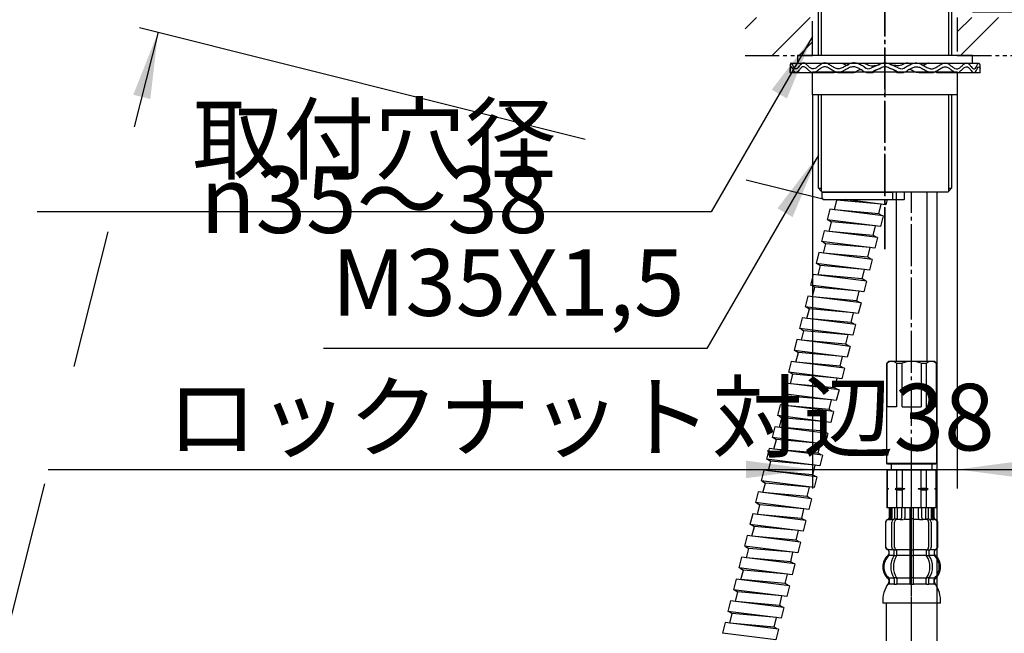
# Model space of a CAD drawing. Units: millimetres. Extents: x 0 to 1050, y 0 to 1485.
# Drawn here: x 556 to 814, y 665 to 826 of the extents above; entities that cross this region are included whole.
import ezdxf

# ---------------------------------------------------------------- set-up
doc = ezdxf.new("R2010")
doc.units = ezdxf.units.MM
for name, pattern in [('CENTER_DASH_DASH', [14, 9, -1, 1, -1, 1, -1]), ('DASH_CENTER', [14, 11, -1, 1, -1]), ('PHANTOM', [13, 10, -1, 0, -1, 0, -1])]:
    doc.linetypes.add(name, pattern=pattern)
doc.layers.add('1', color=7, linetype='Continuous')
doc.styles.add('CONVERTER_11', font='MS Mincho.ttf', dxfattribs={"width": 0.89})
doc.styles.add('CONVERTER_12', font='txt.shx', dxfattribs={"width": 0.9})
doc.dimstyles.new('ME10_DIM_10', dxfattribs={"dimtxt": 17.5, "dimasz": 17.5, "dimexe": 5, "dimexo": 0, "dimgap": 5, "dimtad": 1, "dimdsep": 46, "dimtxsty": 'CONVERTER_12', "dimsah": 1, "dimcen": 0.09, "dimclrd": 2, "dimclre": 2, "dimclrt": 7, "dimadec": 0, "dimazin": 0, "dimtfac": 1, "dimtdec": 4, "dimtix": 1, "dimtmove": 0, "dimatfit": 3, "dimfxl": 1, "dimtolj": 1, "dimtzin": 0, "dimarcsym": 0})
doc.dimstyles.new('ME10_DIM_13', dxfattribs={"dimtxt": 17.5, "dimasz": 17.5, "dimexe": 5, "dimexo": 0, "dimgap": 5, "dimtad": 1, "dimdsep": 46, "dimtxsty": 'CONVERTER_11', "dimsah": 1, "dimcen": 0.09, "dimclrd": 2, "dimclre": 2, "dimclrt": 7, "dimadec": 0, "dimazin": 0, "dimtfac": 1, "dimtdec": 4, "dimtix": 1, "dimtmove": 0, "dimatfit": 3, "dimfxl": 1, "dimtolj": 1, "dimtzin": 0, "dimarcsym": 0})
doc.dimstyles.new('ME10_DIM_19', dxfattribs={"dimtxt": 17.5, "dimasz": 17.5, "dimexe": 5, "dimexo": 0, "dimgap": 5, "dimtad": 1, "dimdsep": 46, "dimtxsty": 'CONVERTER_11', "dimsah": 1, "dimcen": 0.09, "dimclrd": 2, "dimclre": 2, "dimclrt": 7, "dimadec": 0, "dimazin": 0, "dimtfac": 1, "dimtdec": 4, "dimtix": 1, "dimtmove": 0, "dimatfit": 3, "dimfxl": 1, "dimtolj": 1, "dimtzin": 0, "dimarcsym": 0})
doc.dimstyles.new('ME10_DIM_24', dxfattribs={"dimtxt": 17.5, "dimasz": 17.5, "dimexe": 5, "dimexo": 0, "dimgap": 5, "dimtad": 1, "dimdsep": 46, "dimtxsty": 'CONVERTER_12', "dimsah": 1, "dimcen": 0.09, "dimclrd": 2, "dimclre": 2, "dimclrt": 7, "dimadec": 0, "dimazin": 0, "dimtfac": 1, "dimtdec": 4, "dimtix": 1, "dimtmove": 0, "dimatfit": 3, "dimfxl": 1, "dimtolj": 1, "dimtzin": 0, "dimarcsym": 0})
doc.dimstyles.get("Standard").update_dxf_attribs({"dimtxt": 0.18, "dimasz": 0.18, "dimexe": 0.18, "dimexo": 0.0625, "dimgap": 0.09, "dimtad": 0, "dimtih": 1, "dimtoh": 1, "dimdec": 4, "dimzin": 0, "dimdsep": 46, "dimtxsty": 'Standard', "dimcen": 0.09, "dimadec": 0, "dimazin": 0, "dimtfac": 1, "dimtdec": 4, "dimtofl": 0, "dimtmove": 0, "dimatfit": 3, "dimfxl": 1, "dimtolj": 1, "dimtzin": 0, "dimarcsym": 0})
pattern_1 = [(45, (0, 0), (-21.2132, 2e-15), []), (45, (3.536, -3.536), (-21.2132, 2e-15), [])]

# ---------------------------------------------------------------- blocks, each defined once
blk = doc.blocks.new('パイプスパウト130524', base_point=(1547.57, 782.3))
at = {"layer": '1', "color": 4, "linetype": 'PHANTOM'}
blk.add_line((783, 825.5), (783, 958.5), dxfattribs=at)
blk = doc.blocks.new('32-33-35', base_point=(2339.45, 1235.05))
at = {"layer": '1', "color": 7, "linetype": 'Continuous'}
for p, q in [((764, 812.68), (802, 812.68)), ((764, 806.68), (764, 812.68)), ((783, 812.68), (783, 806.68)), ((802, 812.68), (802, 806.68)), ((802, 806.68), (764, 806.68))]:
    blk.add_line(p, q, dxfattribs=at)
blk = doc.blocks.new('取付足130409', base_point=(1981.13, 21.8))
at = {"layer": '1', "color": 7, "linetype": 'Continuous'}
for p, q in [((765.5, 817), (765.5, 828.5)), ((800.5, 828.5), (800.5, 817)), ((765.5, 782.1), (765.5, 806.5)), ((800.5, 806.5), (800.5, 782.1)), ((765.5, 782.1), (766.25, 782.1)), ((765.5, 782.1), (766.25, 781.35)), ((766.25, 781.35), (766.5, 781.1)), ((799.5, 781.1), (799.75, 781.35)), ((799.75, 781.35), (800.5, 782.1)), ((799.75, 782.1), (800.5, 782.1)), ((767.4, 781.1), (766.5, 781.1)), ((799.5, 781.1), (767.4, 781.1))]:
    blk.add_line(p, q, dxfattribs=at)
at = {"layer": '1', "color": 2, "linetype": 'Continuous'}
for p, q in [((766.25, 828.5), (766.25, 817)), ((799.75, 817), (799.75, 828.5)), ((766.25, 806.5), (766.25, 781.35)), ((799.75, 781.35), (799.75, 806.5))]:
    blk.add_line(p, q, dxfattribs=at)
blk = doc.blocks.new('73-19', base_point=(2342.05, 745.5))
at = {"layer": '1', "color": 7, "linetype": 'Continuous'}
for p, q in [((758.38, 815), (765.25, 815)), ((765.25, 815), (771.59, 815)), ((774.45, 815), (776.93, 815)), ((789.07, 815), (791.55, 815)), ((794.41, 815), (800.75, 815)), ((800.75, 815), (807.62, 815)), ((758, 813.5), (758, 812.5)), ((758, 812.5), (769.4, 812.5)), ((770.5, 812.5), (774.12, 812.5)), ((778.66, 812.5), (779.92, 812.5)), ((781.32, 814.49), (779.5, 813.76)), ((781.88, 813.66), (780.06, 812.93)), ((785.94, 812.93), (784.12, 813.66)), ((786.5, 813.76), (784.68, 814.49)), ((786.08, 812.5), (787.34, 812.5)), ((791.88, 812.5), (795.5, 812.5)), ((796.6, 812.5), (808, 812.5)), ((808, 812.5), (808, 813.5))]:
    blk.add_line(p, q, dxfattribs=at)
for centre, radius, start, end in [((783, 812), 3, 90, 123.9957), ((783, 812), 3, 56.0043, 90), ((778.66, 815), 2.5, 231.3489, 303.9957), ((778.66, 815), 1.5, 225.5302, 303.9957), ((783, 812), 2, 90, 123.9957), ((783, 812), 2, 56.0043, 90), ((787.34, 815), 2.5, 236.0043, 308.6511), ((787.34, 815), 1.5, 236.0043, 314.4698)]:
    blk.add_arc(centre, radius, start, end, dxfattribs=at)
for points, knots in [([(777.61, 813.93), (777.26, 814.13), (776.59, 814.53), (775.55, 814.98), (774.43, 815.09), (773.42, 814.66), (772.48, 814.1), (771.54, 813.59), (770.5, 813.4), (769.55, 813.83), (768.72, 814.39), (767.89, 814.92), (766.92, 815.11), (766.1, 814.64), (765.4, 814.09), (764.69, 813.55), (763.83, 813.39), (763.16, 813.89), (762.59, 814.43), (762.05, 814.96), (761.31, 815.1), (760.83, 814.59), (760.41, 814.1), (760.05, 813.6), (759.41, 813.39), (759.02, 814.05), (758.76, 814.44), (758.44, 815.15), (758.11, 814.69), (758.1, 814.19), (758.04, 813.75), (758, 813.5)], [0, 0, 0, 0, 1.208581, 2.340773, 3.392771, 4.445238, 5.575846, 6.669535, 7.660202, 8.618514, 9.673598, 10.688943, 11.58289, 12.438697, 13.399952, 14.307024, 15.073383, 15.815353, 16.670164, 17.452045, 18.062762, 18.67025, 19.399365, 20.052098, 20.501987, 21.136387, 21.90904, 22.389055, 22.649568, 23.222447, 23.970601, 23.970601, 23.970601, 23.970601]), ([(771.59, 815), (771.7, 814.95), (771.93, 814.86), (772.26, 814.71), (772.56, 814.54), (772.86, 814.44), (773.16, 814.46), (773.34, 814.51), (773.43, 814.54)], [0, 0, 0, 0, 0.364104, 0.734498, 1.078224, 1.406995, 1.678592, 1.963253, 1.963253, 1.963253, 1.963253]), ([(776.93, 815), (777.1, 814.99), (777.44, 814.96), (777.91, 814.85), (778.3, 814.63), (778.76, 814.38), (779.4, 814.26), (780.1, 814.3), (780.74, 814.38), (781.13, 814.45), (781.32, 814.49)], [0, 0, 0, 0, 0.513105, 1.015394, 1.434386, 1.854405, 2.590976, 3.345395, 3.942006, 4.531656, 4.531656, 4.531656, 4.531656]), ([(789.07, 815), (788.9, 814.99), (788.56, 814.96), (788.09, 814.85), (787.7, 814.63), (787.24, 814.38), (786.6, 814.26), (785.9, 814.3), (785.26, 814.38), (784.87, 814.45), (784.68, 814.49)], [0, 0, 0, 0, 0.513105, 1.015394, 1.434386, 1.854405, 2.590976, 3.345395, 3.942006, 4.531656, 4.531656, 4.531656, 4.531656]), ([(788.39, 813.93), (788.74, 814.13), (789.41, 814.53), (790.45, 814.98), (791.57, 815.09), (792.58, 814.66), (793.52, 814.1), (794.46, 813.59), (795.5, 813.4), (796.45, 813.83), (797.28, 814.39), (798.11, 814.92), (799.08, 815.11), (799.9, 814.64), (800.6, 814.09), (801.31, 813.55), (802.17, 813.39), (802.84, 813.89), (803.41, 814.43), (803.95, 814.96), (804.69, 815.1), (805.17, 814.59), (805.59, 814.1), (805.95, 813.6), (806.59, 813.39), (806.98, 814.05), (807.24, 814.44), (807.56, 815.15), (807.89, 814.69), (807.9, 814.19), (807.96, 813.75), (808, 813.5)], [0, 0, 0, 0, 1.208581, 2.340773, 3.392771, 4.445238, 5.575846, 6.669535, 7.660202, 8.618514, 9.673598, 10.688943, 11.58289, 12.438697, 13.399952, 14.307024, 15.073383, 15.815353, 16.670164, 17.452045, 18.062762, 18.67025, 19.399365, 20.052098, 20.501987, 21.136387, 21.90904, 22.389055, 22.649568, 23.222447, 23.970601, 23.970601, 23.970601, 23.970601]), ([(794.41, 815), (794.3, 814.95), (794.07, 814.86), (793.74, 814.71), (793.44, 814.54), (793.14, 814.44), (792.84, 814.46), (792.66, 814.51), (792.57, 814.54)], [0, 0, 0, 0, 0.364104, 0.734498, 1.078224, 1.406995, 1.678592, 1.963253, 1.963253, 1.963253, 1.963253]), ([(777.1, 813.05), (776.81, 813.22), (776.24, 813.55), (775.37, 813.95), (774.39, 814.08), (773.41, 813.7), (772.48, 813.14), (771.54, 812.61), (770.5, 812.4), (769.55, 812.82), (768.72, 813.38), (767.89, 813.91), (766.92, 814.11), (766.1, 813.64), (765.4, 813.09), (764.69, 812.56), (763.83, 812.39), (763.16, 812.89), (762.59, 813.43), (762.05, 813.96), (761.31, 814.1), (760.83, 813.59), (760.41, 813.1), (760.05, 812.6), (759.41, 812.39), (759.02, 813.05), (758.76, 813.44), (758.44, 814.15), (758.11, 813.69), (758.1, 813.19), (758.04, 812.75), (758, 812.5)], [0, 0, 0, 0, 1.014784, 1.96929, 2.85562, 3.89574, 5.02584, 6.127444, 7.121648, 8.077711, 9.132698, 10.149662, 11.043932, 11.898937, 12.860166, 13.767727, 14.534251, 15.276059, 16.130865, 16.912846, 17.523574, 18.131016, 18.86013, 19.512889, 19.962788, 20.597179, 21.369835, 21.849858, 22.110368, 22.683247, 23.431405, 23.431405, 23.431405, 23.431405]), ([(769.4, 812.5), (769.44, 812.51), (769.53, 812.54), (769.68, 812.59), (769.87, 812.61), (770.02, 812.62), (770.09, 812.63)], [0, 0, 0, 0, 0.1322173, 0.2638004, 0.4816132, 0.7011662, 0.7011662, 0.7011662, 0.7011662]), ([(774.12, 812.5), (774.35, 812.51), (774.8, 812.52), (775.4, 812.68), (775.81, 813.01), (776.16, 813.25), (776.54, 813.28), (776.76, 813.26), (776.87, 813.25)], [0, 0, 0, 0, 0.683347, 1.340542, 1.80625, 2.256491, 2.578667, 2.91822, 2.91822, 2.91822, 2.91822]), ([(779.92, 812.5), (780, 812.6), (780.17, 812.8), (780.54, 813.15), (781.1, 813.42), (781.56, 813.54), (781.8, 813.6)], [0, 0, 0, 0, 0.397771, 0.786808, 1.494209, 2.230739, 2.230739, 2.230739, 2.230739]), ([(786.08, 812.5), (786, 812.6), (785.83, 812.8), (785.46, 813.15), (784.9, 813.42), (784.44, 813.54), (784.2, 813.6)], [0, 0, 0, 0, 0.397771, 0.786808, 1.494209, 2.230739, 2.230739, 2.230739, 2.230739]), ([(788.9, 813.05), (789.19, 813.22), (789.76, 813.55), (790.63, 813.95), (791.61, 814.08), (792.59, 813.7), (793.52, 813.14), (794.46, 812.61), (795.5, 812.4), (796.45, 812.82), (797.28, 813.38), (798.11, 813.91), (799.08, 814.11), (799.9, 813.64), (800.6, 813.09), (801.31, 812.56), (802.17, 812.39), (802.84, 812.89), (803.41, 813.43), (803.95, 813.96), (804.69, 814.1), (805.17, 813.59), (805.59, 813.1), (805.95, 812.6), (806.59, 812.39), (806.98, 813.05), (807.24, 813.44), (807.56, 814.15), (807.89, 813.69), (807.9, 813.19), (807.96, 812.75), (808, 812.5)], [0, 0, 0, 0, 1.014784, 1.96929, 2.85562, 3.89574, 5.02584, 6.127444, 7.121648, 8.077711, 9.132698, 10.149662, 11.043932, 11.898937, 12.860166, 13.767727, 14.534251, 15.276059, 16.130865, 16.912846, 17.523574, 18.131016, 18.86013, 19.512889, 19.962788, 20.597179, 21.369835, 21.849858, 22.110368, 22.683247, 23.431405, 23.431405, 23.431405, 23.431405]), ([(791.88, 812.5), (791.65, 812.51), (791.2, 812.52), (790.6, 812.68), (790.19, 813.01), (789.84, 813.25), (789.46, 813.28), (789.24, 813.26), (789.13, 813.25)], [0, 0, 0, 0, 0.683347, 1.340542, 1.80625, 2.256491, 2.578667, 2.91822, 2.91822, 2.91822, 2.91822]), ([(796.6, 812.5), (796.56, 812.51), (796.47, 812.54), (796.32, 812.59), (796.13, 812.61), (795.98, 812.62), (795.91, 812.63)], [0, 0, 0, 0, 0.1322173, 0.2638004, 0.4816132, 0.7011662, 0.7011662, 0.7011662, 0.7011662])]:
    blk.add_open_spline(points, degree=3, knots=knots, dxfattribs=at)
blk = doc.blocks.new('92-94A', base_point=(2026.29, 562.7))
at = {"layer": '1', "color": 7, "linetype": 'Continuous'}
for p, q in [((760, 817), (760, 815)), ((783, 817), (760, 817)), ((760, 815), (765.5, 815)), ((765.5, 815), (783, 815)), ((806, 817), (783, 817)), ((783, 815), (800.5, 815)), ((800.5, 815), (806, 815)), ((806, 815), (806, 817))]:
    blk.add_line(p, q, dxfattribs=at)
blk = doc.blocks.new('洗面スプレー構想設計図面130628', base_point=(1197.31, 838.65))
at = {"layer": '1', "linetype": 'Continuous'}
h = blk.add_hatch(dxfattribs=at)
h.set_pattern_fill('CUSTOM3', color=4, scale=15, angle=45, pattern_type=2)
h.set_pattern_definition(pattern_1)
h.paths.add_polyline_path([(764, 817), (764, 827), (746.25, 827), (746.25, 817)])
h = blk.add_hatch(dxfattribs=at)
h.set_pattern_fill('CUSTOM5', color=4, scale=15, angle=45, pattern_type=2)
h.set_pattern_definition(pattern_1)
h.paths.add_polyline_path([(764, 817), (764, 827), (746.25, 827), (746.25, 817)])
h = blk.add_hatch(dxfattribs=at)
h.set_pattern_fill('CUSTOM2', color=4, scale=15, angle=45, pattern_type=2)
h.set_pattern_definition(pattern_1)
h.paths.add_polyline_path([(802, 817), (802, 827), (819.75, 827), (819.75, 817)])
h = blk.add_hatch(dxfattribs=at)
h.set_pattern_fill('CUSTOM4', color=4, scale=15, angle=45, pattern_type=2)
h.set_pattern_definition(pattern_1)
h.paths.add_polyline_path([(802, 817), (802, 827), (819.75, 827), (819.75, 817)])
at = {"layer": '1', "color": 2, "linetype": 'DASH_CENTER'}
blk.add_line((783, 1001), (783, 766.1), dxfattribs=at)
at = {"layer": '1', "color": 2, "linetype": 'CENTER_DASH_DASH'}
for p, q in [((764, 817), (764, 827)), ((764, 817), (764, 827)), ((802, 827), (802, 817)), ((802, 827), (802, 817)), ((746.25, 817), (764, 817)), ((746.25, 817), (764, 817)), ((802, 817), (819.75, 817)), ((802, 817), (819.75, 817))]:
    blk.add_line(p, q, dxfattribs=at)
for name, p in [('73-19', (2342.05, 745.5)), ('92-94A', (2026.29, 562.7))]:
    blk.add_blockref(name, p)
at = {"layer": '1'}
for name, p in [('パイプスパウト130524', (1547.57, 782.3)), ('取付足130409', (1981.13, 21.8)), ('32-33-35', (2339.45, 1235.05))]:
    blk.add_blockref(name, p, dxfattribs=at)
blk = doc.blocks.new('33-108X-1__15', base_point=(379.67, 371.95))
at = {"layer": '1', "color": 7, "linetype": 'Continuous'}
for p, q in [((783.3, 673.06), (783.3, 446.11)), ((796.7, 446.11), (796.7, 673.06))]:
    blk.add_line(p, q, dxfattribs=at)
blk = doc.blocks.new('33-108X-2__16', base_point=(345.42, 46.16))
at = {"color": 7, "linetype": 'Continuous'}
for p, q in [((784.1, 698.06), (784.1, 695.5)), ((784.17, 698.06), (784.17, 695.51)), ((784.42, 698.06), (784.42, 695.45)), ((784.81, 698.06), (784.81, 695.45)), ((785.53, 698.06), (785.53, 695.16)), ((786.23, 698.06), (786.23, 695.06)), ((787.31, 698.06), (787.31, 695.45)), ((788.23, 698.06), (788.23, 695.45)), ((789.5, 698.06), (789.5, 687.06)), ((790.5, 687.06), (790.5, 698.06)), ((791.77, 695.45), (791.77, 698.06)), ((792.69, 695.45), (792.69, 698.06)), ((793.77, 695.06), (793.77, 698.06)), ((794.47, 695.16), (794.47, 698.06)), ((795.19, 695.45), (795.19, 698.06)), ((795.58, 695.45), (795.58, 698.06)), ((795.83, 695.51), (795.83, 698.06)), ((795.9, 695.5), (795.9, 698.06)), ((783.1, 694.16), (783.1, 687.96)), ((783.17, 694.16), (783.17, 687.96)), ((784.47, 694.96), (784.17, 694.96)), ((784.82, 687.76), (784.82, 694.36)), ((785.43, 695.14), (785.14, 694.96)), ((785.51, 695.16), (785.53, 695.16)), ((785.52, 687.76), (785.52, 694.36)), ((785.53, 695.16), (786.07, 695.16)), ((790, 695.16), (789.6, 695.16)), ((790.4, 695.16), (790, 695.16)), ((793.93, 695.16), (794.47, 695.16)), ((794.47, 695.16), (794.49, 695.16)), ((794.48, 694.36), (794.48, 687.76)), ((794.86, 694.96), (794.57, 695.14)), ((795.18, 694.36), (795.18, 687.76)), ((795.83, 694.96), (795.53, 694.96)), ((796.83, 687.96), (796.83, 694.16)), ((796.9, 687.96), (796.9, 694.16)), ((784.07, 685.78), (784.07, 686.65)), ((785.45, 685.72), (785.45, 686.7)), ((786.07, 686.96), (785.51, 686.96)), ((786.02, 685.46), (785.51, 685.46)), ((786.16, 685.72), (786.16, 687.07)), ((789.5, 687.06), (789.5, 685.56)), ((789.5, 685.56), (789.5, 679.56)), ((790, 686.96), (789.6, 686.96)), ((790, 685.46), (789.6, 685.46)), ((790.4, 686.96), (790, 686.96)), ((790.4, 685.46), (790, 685.46)), ((790.5, 685.56), (790.5, 687.06)), ((790.5, 679.56), (790.5, 685.56)), ((793.84, 687.07), (793.84, 685.72)), ((794.49, 686.96), (793.93, 686.96)), ((794.49, 685.46), (793.98, 685.46)), ((794.55, 686.7), (794.55, 685.72)), ((795.93, 686.65), (795.93, 685.78)), ((785.45, 679.41), (785.45, 678.21)), ((786.02, 679.66), (785.51, 679.66)), ((786.16, 679.41), (786.16, 678.21)), ((789.5, 679.56), (789.5, 678.21)), ((790, 679.66), (789.6, 679.66)), ((790, 677.96), (789.6, 677.96)), ((790.4, 679.66), (790, 679.66)), ((790.4, 677.96), (790, 677.96)), ((790.5, 678.21), (790.5, 679.56)), ((793.84, 678.21), (793.84, 679.41)), ((794.49, 679.66), (793.98, 679.66)), ((794.55, 678.21), (794.55, 679.41))]:
    blk.add_line(p, q, dxfattribs=at)
for centre, radius, start, end in [((784, 694.16), 0.9, 106.6015, 180), ((784.07, 694.16), 0.9, 106.4678, 180), ((783.6, 695.5), 0.5, 286.6015, 0), ((783.67, 695.51), 0.5, 286.4678, 0), ((783.92, 695.45), 0.5, 294.6243, 308.5796), ((783.92, 695.45), 0.5, 308.5796, 0), ((784.31, 695.45), 0.5, 294.6243, 308.5796), ((784.31, 695.45), 0.5, 308.5796, 0), ((785.52, 694.36), 0.7, 122.1608, 180), ((785.53, 694.98), 0.183, 95.871, 122.1608), ((786.22, 694.36), 0.7, 90, 180), ((786.04, 695.05), 0.119, 43.2267, 78.73), ((786.81, 695.45), 0.5, 294.6243, 308.5796), ((786.81, 695.45), 0.5, 308.5796, 0), ((787.73, 695.45), 0.5, 294.6243, 0), ((792.27, 695.45), 0.5, 180, 245.3757), ((793.19, 695.45), 0.5, 180, 231.4204), ((793.19, 695.45), 0.5, 231.4204, 245.3757), ((793.78, 694.36), 0.7, 0, 90), ((793.96, 695.05), 0.119, 101.27, 136.7733), ((794.47, 694.98), 0.183, 57.8392, 84.129), ((794.48, 694.36), 0.7, 0, 57.8392), ((795.69, 695.45), 0.5, 180, 231.4204), ((795.69, 695.45), 0.5, 231.4204, 245.3757), ((796.08, 695.45), 0.5, 180, 231.4204), ((796.08, 695.45), 0.5, 231.4204, 245.3757), ((796.33, 695.51), 0.5, 180, 253.5322), ((796.4, 695.5), 0.5, 180, 253.3985), ((795.93, 694.16), 0.9, 0, 73.5322), ((796, 694.16), 0.9, 0, 73.3985), ((784, 687.96), 0.9, 180, 249.0752), ((784.07, 687.96), 0.9, 180, 249.2267), ((783.5, 686.66), 0.5, 0, 69.0752), ((783.57, 686.65), 0.5, 0, 69.2267), ((783.57, 685.78), 0.5, 314.3598, 0), ((789.68, 682.56), 5.18, 146.2456, 213.7544), ((785.52, 687.76), 0.7, 180, 242.0929), ((784.95, 686.7), 0.5, 46.1287, 62.0929), ((790.38, 682.56), 5.18, 146.2456, 213.7544), ((784.95, 686.7), 0.5, 0, 46.1287), ((784.95, 685.72), 0.5, 326.2456, 341.8773), ((785.53, 687.14), 0.183, 239.0083, 264.129), ((784.95, 685.72), 0.5, 341.8773, 0), ((786.22, 687.76), 0.7, 180, 264.9476), ((786.04, 687.08), 0.119, 281.27, 316.7733), ((785.66, 685.72), 0.5, 326.2456, 0), ((786.22, 687.76), 0.7, 264.9476, 270), ((793.78, 687.76), 0.7, 270, 275.0524), ((793.78, 687.76), 0.7, 275.0524, 0), ((794.34, 685.72), 0.5, 180, 213.7544), ((793.96, 687.08), 0.119, 223.2267, 258.73), ((789.62, 682.56), 5.18, 326.2456, 33.7544), ((794.47, 687.14), 0.183, 275.871, 300.9917), ((795.05, 686.7), 0.5, 133.8713, 180), ((795.05, 685.72), 0.5, 180, 198.1227), ((795.05, 685.72), 0.5, 198.1227, 213.7544), ((790.32, 682.56), 5.18, 326.2456, 33.7544), ((795.05, 686.7), 0.5, 117.9071, 133.8713), ((794.48, 687.76), 0.7, 297.9071, 0), ((796.43, 686.65), 0.5, 110.7733, 180), ((796.43, 685.78), 0.5, 180, 225.6402), ((796.5, 686.66), 0.5, 110.9248, 180), ((795.93, 687.96), 0.9, 290.7733, 0), ((796, 687.96), 0.9, 290.9248, 0), ((786.72, 682.56), 4, 134.3598, 225.5786), ((793.28, 682.56), 4, 314.4214, 45.6402), ((783.57, 679.35), 0.5, 0, 45.5786), ((783.94, 678.06), 0.1, 270, 337.9263), ((783.57, 678.21), 0.5, 337.9263, 0), ((784.95, 679.41), 0.5, 18.1227, 33.7544), ((784.95, 678.21), 0.5, 327.0486, 342.504), ((784.95, 679.41), 0.5, 0, 18.1227), ((784.95, 678.21), 0.5, 342.504, 0), ((785.66, 679.41), 0.5, 0, 33.7544), ((785.66, 678.21), 0.5, 327.0486, 0), ((789, 678.21), 0.5, 327.0486, 342.504), ((789, 678.21), 0.5, 342.504, 0), ((791, 678.21), 0.5, 180, 197.496), ((791, 678.21), 0.5, 197.496, 212.9514), ((794.34, 679.41), 0.5, 146.2456, 180), ((794.34, 678.21), 0.5, 180, 212.9514), ((795.05, 679.41), 0.5, 161.8773, 180), ((795.05, 678.21), 0.5, 180, 197.496), ((795.05, 679.41), 0.5, 146.2456, 161.8773), ((795.05, 678.21), 0.5, 197.496, 212.9514), ((796.43, 679.35), 0.5, 134.4214, 180), ((796.43, 678.21), 0.5, 180, 202.0737), ((796.06, 678.06), 0.1, 202.0737, 270)]:
    blk.add_arc(centre, radius, start, end, dxfattribs=at)
at = {"layer": '1', "color": 7, "linetype": 'Continuous'}
for p, q in [((784.17, 698.06), (784.1, 698.06)), ((784.42, 698.06), (784.17, 698.06)), ((784.81, 698.06), (784.42, 698.06)), ((785.53, 698.06), (784.81, 698.06)), ((786.23, 698.06), (785.53, 698.06)), ((787.31, 698.06), (786.23, 698.06)), ((788.23, 698.06), (787.31, 698.06)), ((789.5, 698.06), (788.23, 698.06)), ((790, 698.06), (789.5, 698.06)), ((790.5, 698.06), (790, 698.06)), ((791.77, 698.06), (790.5, 698.06)), ((792.69, 698.06), (791.77, 698.06)), ((793.77, 698.06), (792.69, 698.06)), ((794.47, 698.06), (793.77, 698.06)), ((795.19, 698.06), (794.47, 698.06)), ((795.58, 698.06), (795.19, 698.06)), ((795.83, 698.06), (795.58, 698.06)), ((795.9, 698.06), (795.83, 698.06)), ((784.24, 695.06), (784, 695.06)), ((785.31, 695.06), (784.81, 695.06)), ((787.12, 695.06), (786.23, 695.06)), ((787.82, 694.96), (787.2, 694.96)), ((789.5, 695.06), (788.23, 695.06)), ((791.77, 695.06), (790.5, 695.06)), ((792.8, 694.96), (792.18, 694.96)), ((793.77, 695.06), (792.88, 695.06)), ((795.19, 695.06), (794.69, 695.06)), ((796, 695.06), (795.76, 695.06)), ((784.07, 687.06), (784, 687.06)), ((784, 686.66), (784, 686)), ((785.3, 687.06), (784.07, 687.06)), ((785.43, 685.56), (784.07, 685.56)), ((789.5, 685.56), (786.16, 685.56)), ((789.5, 687.06), (786.22, 687.06)), ((793.78, 687.06), (790.5, 687.06)), ((793.84, 685.56), (790.5, 685.56)), ((795.93, 685.56), (794.57, 685.56)), ((795.93, 687.06), (794.7, 687.06)), ((796, 687.06), (795.93, 687.06)), ((796, 686), (796, 686.66)), ((784, 679.12), (784, 678.55)), ((785.43, 679.56), (784.07, 679.56)), ((784.07, 679.35), (784.07, 678.21)), ((784.82, 678.06), (784.07, 678.06)), ((785.43, 678.06), (784.82, 678.06)), ((786.02, 677.96), (785.51, 677.96)), ((789.5, 679.56), (786.16, 679.56)), ((789.48, 678.06), (786.16, 678.06)), ((793.84, 679.56), (790.5, 679.56)), ((793.84, 678.06), (790.52, 678.06)), ((794.49, 677.96), (793.98, 677.96)), ((795.93, 679.56), (794.57, 679.56)), ((795.18, 678.06), (794.57, 678.06)), ((795.93, 678.06), (795.18, 678.06)), ((795.93, 678.21), (795.93, 679.35)), ((796, 678.55), (796, 679.12)), ((790, 673.06), (782.42, 673.06)), ((797.58, 673.06), (790, 673.06))]:
    blk.add_line(p, q, dxfattribs=at)
for centre, radius, start, end in [((786.4, 682.56), 4, 130.1286, 180), ((783.5, 686), 0.5, 310.1286, 0), ((796.5, 686), 0.5, 180, 229.8792), ((793.6, 682.56), 4, 0, 49.8792), ((786.4, 682.56), 4, 180, 229.8714), ((793.6, 682.56), 4, 310.1208, 0), ((790.4, 673.59), 8, 144.299, 183.7767), ((783.5, 679.12), 0.5, 0, 49.8714), ((783.5, 678.55), 0.5, 324.299, 0), ((796.5, 679.12), 0.5, 130.1208, 180), ((796.5, 678.55), 0.5, 180, 215.7314), ((789.6, 673.59), 8, 356.2233, 35.7314)]:
    blk.add_arc(centre, radius, start, end, dxfattribs=at)
blk = doc.blocks.new('33-71__18', base_point=(314.45, 815.65))
at = {"color": 7, "linetype": 'Continuous'}
for p, q in [((783.5, 708.06), (783.55, 708.06)), ((783.55, 708.06), (786.05, 708.06)), ((786.05, 708.06), (787.5, 708.06)), ((792.5, 708.06), (793.95, 708.06)), ((793.95, 708.06), (796.45, 708.06)), ((796.45, 708.06), (796.5, 708.06))]:
    blk.add_line(p, q, dxfattribs=at)
at = {"layer": '1', "color": 7, "linetype": 'Continuous'}
for p, q in [((784.6, 709.61), (784.6, 708.06)), ((795.4, 708.06), (795.4, 709.61)), ((783.5, 708.06), (783.5, 703.28)), ((783.55, 708.06), (783.55, 703.28)), ((784.6, 708.06), (790, 708.06)), ((786.05, 708.06), (786.05, 703.28)), ((787.5, 708.06), (787.5, 703.28)), ((790, 708.06), (795.4, 708.06)), ((792.5, 703.28), (792.5, 708.06)), ((793.95, 703.28), (793.95, 708.06)), ((796.45, 703.28), (796.45, 708.06)), ((796.5, 703.28), (796.5, 708.06)), ((783.5, 703.28), (783.5, 703.06)), ((783.55, 703.28), (783.5, 703.28)), ((783.93, 703.06), (783.5, 703.06)), ((783.5, 703.06), (783.5, 702.85)), ((783.55, 702.85), (783.5, 702.85)), ((783.5, 702.85), (783.5, 698.06)), ((783.55, 703.28), (783.93, 703.06)), ((783.93, 703.06), (783.55, 702.85)), ((783.55, 702.85), (783.55, 698.06)), ((786.05, 703.28), (785.68, 703.06)), ((788.25, 703.06), (785.68, 703.06)), ((785.68, 703.06), (786.05, 702.85)), ((786.05, 703.28), (787.5, 703.28)), ((786.05, 702.85), (786.05, 698.06)), ((786.05, 702.85), (787.5, 702.85)), ((787.5, 703.28), (788.25, 703.06)), ((788.25, 703.06), (787.5, 702.85)), ((787.5, 702.85), (787.5, 698.06)), ((791.75, 703.06), (792.5, 703.28)), ((792.5, 702.85), (791.75, 703.06)), ((794.32, 703.06), (791.75, 703.06)), ((792.5, 703.28), (793.95, 703.28)), ((792.5, 702.85), (793.95, 702.85)), ((792.5, 698.06), (792.5, 702.85)), ((794.32, 703.06), (793.95, 703.28)), ((793.95, 702.85), (794.32, 703.06)), ((793.95, 698.06), (793.95, 702.85)), ((796.07, 703.06), (796.45, 703.28)), ((796.45, 702.85), (796.07, 703.06)), ((796.5, 703.06), (796.07, 703.06)), ((796.5, 703.28), (796.45, 703.28)), ((796.45, 698.06), (796.45, 702.85)), ((796.5, 702.85), (796.45, 702.85)), ((796.5, 703.06), (796.5, 703.28)), ((796.5, 702.85), (796.5, 703.06)), ((796.5, 698.06), (796.5, 702.85)), ((783.55, 698.06), (783.5, 698.06)), ((784.1, 698.06), (783.55, 698.06)), ((796.45, 698.06), (795.9, 698.06)), ((796.5, 698.06), (796.45, 698.06))]:
    blk.add_line(p, q, dxfattribs=at)
blk = doc.blocks.new('33-108AX-300__20', base_point=(985.05, -1019.61))
at = {"color": 4, "linetype": 'PHANTOM'}
blk.add_line((790, 516.4), (790, 709.61), dxfattribs=at)
for name, p in [('33-71__18', (314.45, 815.65)), ('33-108X-2__16', (345.42, 46.16))]:
    blk.add_blockref(name, p)
at = {"layer": '1'}
blk.add_blockref('33-108X-1__15', (379.67, 371.95), dxfattribs=at)
blk = doc.blocks.new('K3761-560X-H1', base_point=(-206.84, 707.62))
at = {"layer": '1', "color": 2, "linetype": 'Continuous'}
for p, q in [((769.76, 776.45), (770.39, 778.96)), ((770.17, 779.1), (770.39, 778.96)), ((781.99, 777.91), (770.39, 778.96)), ((783.24, 777.76), (772.58, 779.1)), ((783.58, 779.1), (783.24, 777.76)), ((768.51, 776.61), (767.79, 773.79)), ((782.5, 774.84), (768.51, 776.61)), ((781.35, 775.4), (769.76, 776.45)), ((781.35, 775.4), (781.99, 777.91)), ((781.79, 772.03), (767.79, 773.79)), ((768.11, 773.76), (768.94, 773.23)), ((782.19, 774.88), (781.35, 775.4)), ((782.5, 774.84), (781.79, 772.03)), ((767.06, 770.89), (766.35, 768.07)), ((781.05, 769.12), (767.06, 770.89)), ((768.31, 770.73), (768.94, 773.23)), ((780.54, 772.19), (768.94, 773.23)), ((779.94, 769.67), (780.54, 772.19)), ((779.9, 769.68), (768.31, 770.73)), ((780.74, 769.16), (779.9, 769.68)), ((781.05, 769.12), (780.34, 766.31)), ((780.34, 766.31), (766.35, 768.07)), ((766.66, 768.04), (767.5, 767.51)), ((766.86, 765.01), (767.5, 767.51)), ((779.09, 766.47), (767.5, 767.51)), ((778.49, 763.95), (779.09, 766.47)), ((765.61, 765.17), (764.9, 762.35)), ((779.61, 763.4), (765.61, 765.17)), ((778.46, 763.96), (766.86, 765.01)), ((779.3, 763.44), (778.46, 763.96)), ((779.61, 763.4), (778.9, 760.59)), ((778.9, 760.59), (764.9, 762.35)), ((765.21, 762.32), (766.05, 761.79)), ((765.42, 759.29), (766.05, 761.79)), ((777.65, 760.75), (766.05, 761.79)), ((777.05, 758.23), (777.65, 760.75)), ((764.17, 759.45), (763.46, 756.64)), ((778.16, 757.68), (764.17, 759.45)), ((777.01, 758.24), (765.42, 759.29)), ((777.85, 757.72), (777.01, 758.24)), ((777.45, 754.87), (763.46, 756.64)), ((763.77, 756.6), (764.6, 756.07)), ((763.97, 753.57), (764.6, 756.07)), ((776.2, 755.03), (764.6, 756.07)), ((778.16, 757.68), (777.45, 754.87)), ((762.72, 753.73), (762.01, 750.92)), ((776.71, 751.96), (762.72, 753.73)), ((775.56, 752.52), (763.97, 753.57)), ((775.6, 752.51), (776.2, 755.03)), ((776, 749.15), (762.01, 750.92)), ((762.32, 750.88), (763.16, 750.35)), ((762.52, 747.85), (763.16, 750.35)), ((774.75, 749.31), (763.16, 750.35)), ((776.4, 752), (775.56, 752.52)), ((776.71, 751.96), (776, 749.15)), ((761.27, 748.01), (760.56, 745.2)), ((775.27, 746.24), (761.27, 748.01)), ((774.12, 746.8), (762.52, 747.85)), ((774.15, 746.79), (774.75, 749.31)), ((774.56, 743.43), (760.56, 745.2)), ((760.87, 745.16), (761.71, 744.63)), ((774.96, 746.28), (774.12, 746.8)), ((775.27, 746.24), (774.56, 743.43)), ((761.08, 742.13), (761.71, 744.63)), ((773.31, 743.59), (761.71, 744.63)), ((772.71, 741.07), (773.31, 743.59)), ((759.83, 742.29), (759.12, 739.48)), ((773.82, 740.52), (759.83, 742.29)), ((772.67, 741.08), (761.08, 742.13)), ((773.51, 740.56), (772.67, 741.08)), ((773.82, 740.52), (773.11, 737.71)), ((773.11, 737.71), (759.12, 739.48)), ((759.43, 739.44), (760.26, 738.91)), ((759.63, 736.41), (760.26, 738.91)), ((771.86, 737.87), (760.26, 738.91)), ((771.26, 735.35), (771.86, 737.87)), ((758.38, 736.57), (757.67, 733.76)), ((772.37, 734.8), (758.38, 736.57)), ((771.23, 735.36), (759.63, 736.41)), ((772.06, 734.84), (771.23, 735.36)), ((772.37, 734.8), (771.66, 731.99)), ((771.66, 731.99), (757.67, 733.76)), ((757.98, 733.72), (758.82, 733.19)), ((758.18, 730.69), (758.82, 733.19)), ((770.41, 732.15), (758.82, 733.19)), ((769.81, 729.63), (770.41, 732.15)), ((756.93, 730.85), (756.22, 728.04)), ((770.93, 729.08), (756.93, 730.85)), ((769.78, 729.64), (758.18, 730.69)), ((770.62, 729.12), (769.78, 729.64)), ((770.22, 726.27), (756.22, 728.04)), ((756.53, 728), (757.37, 727.47)), ((756.74, 724.97), (757.37, 727.47)), ((768.97, 726.43), (757.37, 727.47)), ((770.93, 729.08), (770.22, 726.27)), ((755.49, 725.13), (754.78, 722.32)), ((769.48, 723.36), (755.49, 725.13)), ((768.33, 723.92), (756.74, 724.97)), ((768.37, 723.91), (768.97, 726.43)), ((768.77, 720.55), (754.78, 722.32)), ((755.09, 722.28), (755.92, 721.75)), ((755.29, 719.25), (755.92, 721.75)), ((767.52, 720.71), (755.92, 721.75)), ((769.17, 723.4), (768.33, 723.92)), ((769.48, 723.36), (768.77, 720.55)), ((754.04, 719.41), (753.33, 716.6)), ((768.03, 717.64), (754.04, 719.41)), ((766.89, 718.2), (755.29, 719.25)), ((766.92, 718.19), (767.52, 720.71)), ((767.32, 714.83), (753.33, 716.6)), ((753.64, 716.56), (754.48, 716.03)), ((767.72, 717.68), (766.89, 718.2)), ((768.03, 717.64), (767.32, 714.83)), ((753.84, 713.53), (754.48, 716.03)), ((766.07, 714.99), (754.48, 716.03)), ((765.47, 712.47), (766.07, 714.99)), ((752.59, 713.69), (751.88, 710.88)), ((766.59, 711.92), (752.59, 713.69)), ((765.44, 712.48), (753.84, 713.53)), ((766.28, 711.96), (765.44, 712.48)), ((766.59, 711.92), (765.88, 709.11)), ((765.88, 709.11), (751.88, 710.88)), ((752.19, 710.84), (753.03, 710.31)), ((752.4, 707.81), (753.03, 710.31)), ((764.63, 709.27), (753.03, 710.31)), ((764.03, 706.75), (764.63, 709.27)), ((751.15, 707.97), (750.44, 705.16)), ((765.14, 706.2), (751.15, 707.97)), ((763.99, 706.76), (752.4, 707.81)), ((764.83, 706.24), (763.99, 706.76)), ((765.14, 706.2), (764.43, 703.39)), ((764.43, 703.39), (750.44, 705.16)), ((750.75, 705.12), (751.58, 704.59)), ((750.95, 702.09), (751.58, 704.59)), ((763.18, 703.55), (751.58, 704.59)), ((762.58, 701.03), (763.18, 703.55)), ((749.7, 702.25), (748.99, 699.44)), ((763.69, 700.48), (749.7, 702.25)), ((762.55, 701.04), (750.95, 702.09)), ((763.38, 700.52), (762.55, 701.04)), ((762.98, 697.67), (748.99, 699.44)), ((749.3, 699.4), (750.14, 698.87)), ((749.5, 696.37), (750.14, 698.87)), ((761.73, 697.83), (750.14, 698.87)), ((763.69, 700.48), (762.98, 697.67)), ((748.25, 696.53), (747.54, 693.72)), ((762.25, 694.76), (748.25, 696.53)), ((761.1, 695.32), (749.5, 696.37)), ((761.13, 695.31), (761.73, 697.83)), ((761.54, 691.95), (747.54, 693.72)), ((747.85, 693.68), (748.69, 693.15)), ((761.94, 694.8), (761.1, 695.32)), ((762.25, 694.76), (761.54, 691.95)), ((746.81, 690.81), (746.1, 688)), ((760.8, 689.04), (746.81, 690.81)), ((748.06, 690.65), (748.69, 693.15)), ((759.65, 689.6), (748.06, 690.65)), ((760.29, 692.11), (748.69, 693.15)), ((759.69, 689.59), (760.29, 692.11)), ((760.49, 689.08), (759.65, 689.6)), ((760.8, 689.04), (760.09, 686.23)), ((760.09, 686.23), (746.1, 688)), ((746.41, 687.96), (747.24, 687.43)), ((746.61, 684.93), (747.24, 687.43)), ((758.84, 686.39), (747.24, 687.43)), ((758.24, 683.87), (758.84, 686.39)), ((745.36, 685.09), (744.65, 682.28)), ((759.35, 683.32), (745.36, 685.09)), ((758.24, 683.87), (746.61, 684.93)), ((759.04, 683.36), (758.21, 683.88)), ((759.35, 683.32), (758.64, 680.51)), ((758.64, 680.51), (744.65, 682.28)), ((744.96, 682.24), (745.8, 681.71)), ((745.16, 679.21), (745.8, 681.71)), ((757.39, 680.67), (745.8, 681.71)), ((756.8, 678.15), (757.39, 680.67)), ((743.91, 679.37), (743.2, 676.56)), ((757.91, 677.6), (743.91, 679.37)), ((756.76, 678.16), (745.16, 679.21)), ((757.6, 677.64), (756.76, 678.16)), ((757.2, 674.79), (743.2, 676.56)), ((743.51, 676.52), (744.35, 675.99)), ((743.72, 673.49), (744.35, 675.99)), ((755.95, 674.95), (744.35, 675.99)), ((757.91, 677.6), (757.2, 674.79)), ((742.47, 673.65), (741.76, 670.84)), ((756.46, 671.88), (742.47, 673.65)), ((755.31, 672.44), (743.72, 673.49)), ((755.35, 672.43), (755.95, 674.95)), ((755.75, 669.07), (741.76, 670.84)), ((742.07, 670.8), (742.9, 670.27)), ((742.27, 667.77), (742.9, 670.27)), ((754.5, 669.23), (742.9, 670.27)), ((756.15, 671.92), (755.31, 672.44)), ((756.46, 671.88), (755.75, 669.07)), ((741.02, 667.93), (740.31, 665.12)), ((755.02, 666.16), (741.02, 667.93)), ((753.87, 666.72), (742.27, 667.77)), ((753.9, 666.71), (754.5, 669.23)), ((754.3, 663.35), (740.31, 665.12)), ((754.7, 666.2), (753.87, 666.72)), ((755.02, 666.16), (754.3, 663.35))]:
    blk.add_line(p, q, dxfattribs=at)
blk = doc.blocks.new('87-144', base_point=(-163.06, 632.34))
at = {"layer": '1', "color": 5, "linetype": 'PHANTOM'}
for p, q in [((766.5, 781.1), (766.6, 781.1)), ((766.5, 781), (766.5, 781.1))]:
    blk.add_line(p, q, dxfattribs=at)
at = {"layer": '1', "color": 7, "linetype": 'Continuous'}
for p, q in [((766.5, 779.6), (766.5, 781)), ((766.6, 781.1), (785, 781.1)), ((767, 779.1), (788, 779.1)), ((785, 781.1), (785, 779.1)), ((788.1, 779.2), (788.1, 781.1))]:
    blk.add_line(p, q, dxfattribs=at)
for centre, radius, start, end in [((766.6, 781), 0.1, 90, 180), ((767, 779.6), 0.5, 180, 270), ((788, 779.2), 0.1, 270, 0)]:
    blk.add_arc(centre, radius, start, end, dxfattribs=at)
blk = doc.blocks.new('65-63-280-X2', base_point=(1004.7, 1011))
at = {"layer": '1', "color": 7, "linetype": 'Continuous'}
blk.add_line((796.6, 781.1), (796.6, 626.6), dxfattribs=at)
blk = doc.blocks.new('66-81-165-C2', base_point=(386.16, 707.83))
at = {"layer": '1', "color": 7, "linetype": 'Continuous'}
for p, q in [((786, 736.6), (786, 781.1)), ((794, 781.1), (794, 736.6))]:
    blk.add_line(p, q, dxfattribs=at)
blk = doc.blocks.new('カートリッジベース130718', base_point=(501.89, 639.01))
at = {"layer": '1'}
for name, p in [('66-81-165-C2', (386.16, 707.83)), ('65-63-280-X2', (1004.7, 1011))]:
    blk.add_blockref(name, p, dxfattribs=at)
blk = doc.blocks.new('33-109A-C2__22', base_point=(841.7, -93))
at = {"layer": '1', "color": 7, "linetype": 'Continuous'}
for p, q in [((783.5, 736.1), (784, 736.6)), ((783.5, 736.1), (783.55, 736.1)), ((783.5, 709.8), (783.5, 736.1)), ((783.55, 724.6), (783.55, 736.1)), ((784, 736.6), (790, 736.6)), ((786.05, 736.1), (786.05, 724.6)), ((786.05, 736.1), (787.5, 736.1)), ((787.5, 724.6), (787.5, 736.1)), ((790, 736.6), (796, 736.6)), ((792.5, 736.1), (792.5, 724.6)), ((792.5, 736.1), (793.95, 736.1)), ((793.95, 724.6), (793.95, 736.1)), ((796, 736.6), (796.5, 736.1)), ((796.45, 736.1), (796.45, 724.6)), ((796.45, 736.1), (796.5, 736.1)), ((796.5, 736.1), (796.5, 709.8)), ((786.05, 724.6), (783.55, 724.6)), ((787.5, 724.6), (792.5, 724.6)), ((796.45, 724.6), (793.95, 724.6)), ((783.7, 709.6), (783.5, 709.8)), ((783.5, 709.8), (796.5, 709.8)), ((796.3, 709.6), (783.7, 709.6)), ((796.5, 709.8), (796.3, 709.6))]:
    blk.add_line(p, q, dxfattribs=at)
for centre, radius, start, end in [((784.8, 734.79), 1.81, 46.3972, 133.6028), ((790, 730.1), 6.5, 90, 112.6199), ((790, 730.1), 6.5, 67.3801, 90), ((795.2, 734.79), 1.81, 46.3972, 133.6028)]:
    blk.add_arc(centre, radius, start, end, dxfattribs=at)
blk = doc.blocks.new('*D64')
at = {"layer": '1', "color": 2, "linetype": 'Continuous'}
for p, q in [((592.05, 823.08), (585.81, 798.26)), ((704.27, 794.87), (587.2, 824.3)), ((767, 779.1), (746.55, 784.24)), ((578.85, 770.6), (569.96, 735.24)), ((562.21, 704.4), (511.74, 503.66)), ((686.7, 459.68), (506.89, 504.88))]:
    blk.add_line(p, q, dxfattribs=at)
at = {"layer": '1', "color": 2}
for points in [[(590.02, 805.55), (585.55, 806.67), (592.05, 823.08)], [(513.78, 521.2), (518.24, 520.07), (511.74, 503.66)]]:
    blk.add_solid(points, dxfattribs=at)
at = {"layer": '1', "color": 7, "insert": (538.2, 629.41), "char_height": 17.5, "attachment_point": 7, "rotation": 75.8879, "line_spacing_factor": 0.60024, "style": 'CONVERTER_12'}
blk.add_mtext('350', dxfattribs=at)
blk = doc.blocks.new('*D67')
at = {"layer": '1', "color": 2, "linetype": 'Continuous'}
for p, q in [((764, 806.68), (764, 703.18)), ((802, 806.68), (802, 703.18)), ((563.19, 708.18), (764, 708.18)), ((764, 708.18), (802, 708.18)), ((802, 708.18), (837, 708.18))]:
    blk.add_line(p, q, dxfattribs=at)
at = {"layer": '1', "color": 2}
for points in [[(746.5, 705.88), (746.5, 710.49), (764, 708.18)], [(819.5, 710.49), (819.5, 705.88), (802, 708.18)]]:
    blk.add_solid(points, dxfattribs=at)
at = {"layer": '1', "color": 7, "insert": (594.3, 713.18), "char_height": 17.5, "attachment_point": 7, "rotation": 0.0001, "line_spacing_factor": 0.454545, "style": 'CONVERTER_11'}
blk.add_mtext('\\C7;ロックナット対辺\\C7;38', dxfattribs=at)
blk = doc.blocks.new('*D73')
at = {"layer": '1', "color": 2, "linetype": 'Continuous'}
for p, q in [((806, 828.5), (947, 828.5)), ((942, 828.5), (942, 405.61)), ((799, 405.61), (947, 405.61))]:
    blk.add_line(p, q, dxfattribs=at)
at = {"layer": '1', "color": 2}
for points in [[(944.3, 811), (939.7, 811), (942, 828.5)], [(939.7, 423.11), (944.3, 423.11), (942, 405.61)]]:
    blk.add_solid(points, dxfattribs=at)
at = {"layer": '1', "color": 7, "insert": (937, 549.05), "char_height": 17.5, "attachment_point": 7, "rotation": 90, "line_spacing_factor": 0.454545, "style": 'CONVERTER_11'}
blk.add_mtext('\\C7;フレキホース直管時\\C7;453', dxfattribs=at)
blk = doc.blocks.new('*D78')
at = {"layer": '1', "color": 2, "linetype": 'Continuous'}
for p, q in [((806, 828.5), (987, 828.5)), ((982, 391.11), (982, 828.5)), ((803, 391.11), (987, 391.11))]:
    blk.add_line(p, q, dxfattribs=at)
at = {"layer": '1', "color": 2}
for points in [[(984.3, 811), (979.7, 811), (982, 828.5)], [(979.7, 408.61), (984.3, 408.61), (982, 391.11)]]:
    blk.add_solid(points, dxfattribs=at)
at = {"layer": '1', "color": 7, "insert": (977, 588.81), "char_height": 17.5, "attachment_point": 7, "rotation": 90, "line_spacing_factor": 0.60024, "style": 'CONVERTER_12'}
blk.add_mtext('468', dxfattribs=at)

msp = doc.modelspace()

# ---------------------------------------------------------------- linework, layer by layer
at = {"layer": '1', "color": 2, "linetype": 'DASH_CENTER'}
for p, q in [((783, 766.1), (783, 1000.998)), ((790, 355.612), (790, 781.1))]:
    msp.add_line(p, q, dxfattribs=at)
at = {"layer": '1', "color": 2}
for points in [[(757.245, 805.693), (753.255, 807.997), (764, 822)], [(758.745, 774.501), (754.755, 776.805), (765.5, 790.808)]]:
    msp.add_solid(points, dxfattribs=at)

# ---------------------------------------------------------------- block references
for name, p in [('K3761-560X-H1', (-206.842, 707.622)), ('33-108AX-300__20', (985.051, -1019.612))]:
    msp.add_blockref(name, p)
at = {"layer": '1'}
for name, p in [('洗面スプレー構想設計図面130628', (1197.312, 838.651)), ('カートリッジベース130718', (501.892, 639.014)), ('87-144', (-163.063, 632.335)), ('33-109A-C2__22', (841.698, -93.004))]:
    msp.add_blockref(name, p, dxfattribs=at)

# ---------------------------------------------------------------- texts
at = {"layer": '1', "color": 7, "char_height": 17.5, "attachment_point": 5}
for s, insert, line_spacing_factor, style in [('取付穴径 {\\Fgdt;n}35～38', (648.836, 787.042), 0.545455, 'CONVERTER_11'), ('M35X1,5', (683.988, 755.042), 0.720288, 'CONVERTER_12')]:
    msp.add_mtext(s, dxfattribs=dict(at, insert=insert, line_spacing_factor=line_spacing_factor, style=style))

# ---------------------------------------------------------------- dimensions: what is measured, and where the dimension line sits
at = {"layer": '1'}
dim = msp.add_linear_dim(base=(942, 828.5), p1=(799, 405.612), p2=(806, 828.5), angle=90, text='フレキホース直管時453', dimstyle='ME10_DIM_19', override={"dimpost": 'フレキホース直管時<>'}, dxfattribs=at)
dim.commit()
dim.dimension.update_dxf_attribs({"geometry": '*D73', "text_midpoint": (928.25, 617.056), "text_rotation": 90})
dim = msp.add_linear_dim(base=(982, 391.112), p1=(806, 828.5), p2=(803, 391.112), angle=90, text='468', dimstyle='ME10_DIM_24', dxfattribs=at)
dim.commit()
dim.dimension.update_dxf_attribs({"geometry": '*D78', "text_midpoint": (968.25, 609.806), "text_rotation": 90})
dim = msp.add_aligned_dim(p1=(686.695, 459.68), p2=(767, 779.1), distance=180.396, text='350', dimstyle='ME10_DIM_10', dxfattribs=at)
dim.commit()
dim.dimension.update_dxf_attribs({"geometry": '*D64', "text_midpoint": (534.834, 651.905), "text_rotation": 75.88785})
dim = msp.add_linear_dim(base=(764, 708.184), p1=(802, 806.684), p2=(764, 806.684), dimstyle='ME10_DIM_13', override={"dimpost": 'ロックナット対辺<>'}, dxfattribs=at)
dim.commit()
dim.dimension.update_dxf_attribs({"geometry": '*D67', "text_midpoint": (649.267, 721.934), "text_rotation": 0.00014})

# ---------------------------------------------------------------- leaders
at = {"layer": '1', "color": 2, "linetype": 'Continuous', "has_arrowhead": 0}
for points in [[(764, 822), (737.382, 775.897), (560.266, 775.897)], [(765.5, 790.808), (736.169, 740.006), (635.485, 740.006)]]:
    msp.add_leader(points, dimstyle='Standard', dxfattribs=at)

doc.saveas('drawing.dxf')
